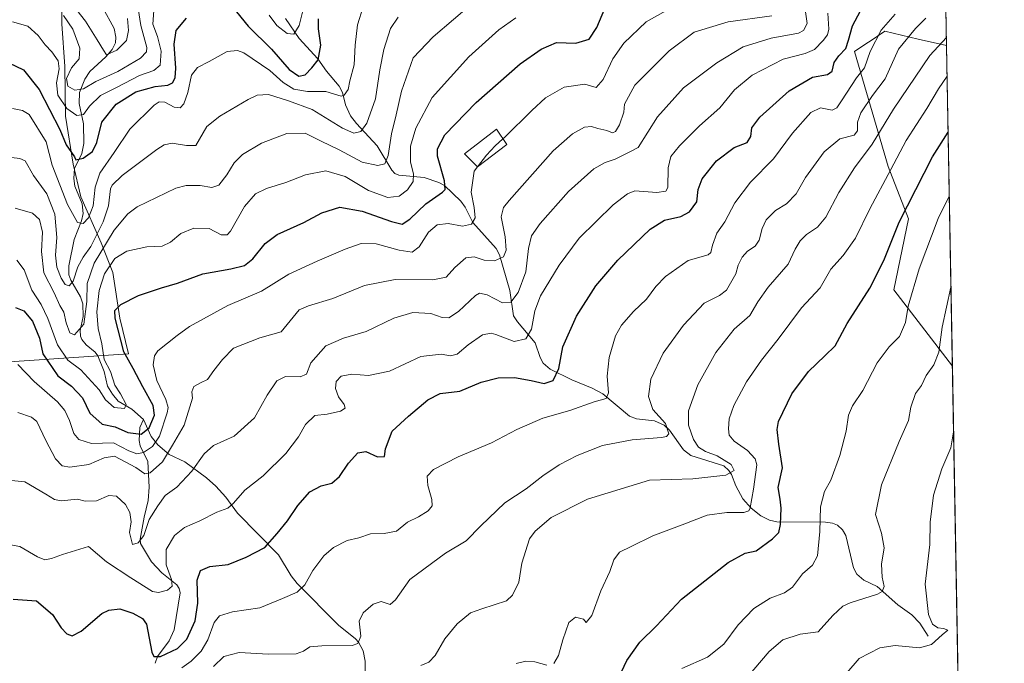
# Model space of a CAD drawing. Units: metres. Extents: x 620401 to 623836, y 4768821 to 4771195.
# Drawn here: x 623471 to 623835, y 4769831 to 4770069 of the extents above; entities that cross this region are included whole.
import ezdxf

# ---------------------------------------------------------------- set-up
doc = ezdxf.new("R2010")
doc.units = ezdxf.units.M
doc.header["$MEASUREMENT"] = 0
for name, color, linetype, lineweight in [('Arbolado forestal CxS', 92, 'Continuous', 0), ('Comarca CxS', 21, 'Continuous', 0), ('Comunidad Autónoma CxS', 142, 'Continuous', 0), ('Corriente natural lineal', 142, 'Continuous', 13), ('Curva de nivel maestra', 30, 'Continuous', 30), ('Curva de nivel normal', 30, 'Continuous', 0), ('Edificación Cxs', 1, 'Continuous', 13), ('Espacio natural protegido', 121, 'Continuous', 13), ('Espacio natural protegido CxS', 121, 'Continuous', 0), ('Municipio CxS', 4, 'Continuous', 0), ('Pastizal CxS', 92, 'Continuous', 0), ('Provincia CxS', 1, 'Continuous', 0)]:
    doc.layers.add(name, color=color, linetype=linetype, lineweight=lineweight)

# ---------------------------------------------------------------- blocks, each defined once
blk = doc.blocks.new('*U6')
at = {"layer": 'Pastizal CxS', "color": 92, "linetype": 'Continuous', "lineweight": 0}
blk.add_polyline3d([(623813.7742999997, 4770059.180500001, 839.8300000000017), (623815.9217999997, 4769940.7731, 861.5822000000045), (623794.3136999998, 4769968.891100001, 852.1108999999997), (623799.7106, 4769995.174900001, 850.314400000003), (623792.2175000003, 4770014.456700001, 843.574299999993), (623779.8202999998, 4770057.0009, 826.2036999999983), (623784.3825000003, 4770060.059900001, 828.0627999999998), (623785.5482000001, 4770060.8413, 828.4285999999993), (623790.9682999998, 4770064.475500001, 829.4789000000019), (623803.3038999997, 4770061.611300001, 835.7314000000042)], close=True, dxfattribs=at)
blk = doc.blocks.new('*U14')
at = {"layer": 'Arbolado forestal CxS', "color": 92, "linetype": 'Continuous', "lineweight": 0}
blk.add_polyline3d([(623809.9802000001, 4770268.378500001, 787.1049999999959), (623811.2214000003, 4770199.9384, 803.0997999999963), (623808.5459000003, 4770196.686899999, 803.0636999999988), (623805.8701, 4770180.6207, 806.9769999999991), (623811.7565000001, 4770158.128500001, 814.4180999999954), (623811.9848999997, 4770157.844000001, 814.5746999999974), (623813.7742999997, 4770059.180500001, 839.8300000000017), (623803.3038999997, 4770061.611300001, 835.7314000000042), (623790.9682999998, 4770064.475500001, 829.4789000000019), (623785.5482000001, 4770060.8413, 828.4285999999993), (623784.3825000003, 4770060.059900001, 828.0627999999998), (623779.8202999998, 4770057.0009, 826.2036999999983), (623792.2175000003, 4770014.456700001, 843.574299999993), (623799.7106, 4769995.174900001, 850.314400000003), (623794.3136999998, 4769968.891100001, 852.1108999999997), (623815.9217999997, 4769940.7731, 861.5822000000045), (623828.1840000004, 4769264.663000001, 997.251900000003)], dxfattribs=at)
blk = doc.blocks.new('*U17')
at = {"layer": 'Espacio natural protegido CxS', "color": 121, "linetype": 'Continuous', "lineweight": 0, "flags": 128}
for points in [[(623793.1700009494, 4771195.249982259), (623835.1300009483, 4768881.679982281), (622458.4562509498, 4768857.099203357)], [(622514.4387000005, 4769878.370899999), (623511.4265999988, 4769945.312300002), (623508.2017000006, 4769958.424400001), (623505.6129000008, 4769975.370499999), (623501.316, 4769986.2857), (623493.7701000001, 4770003.321900001), (623490.9632, 4770015.304000001), (623488.2183999988, 4770033.134099999), (623487.8716000007, 4770051.425200001), (623486.8427, 4770067.2783), (623486.8879000006, 4770092.9535), (623488.4901000005, 4770109.910499999), (623489.1702999999, 4770135.606699999), (623489.1715000005, 4770154.925799998), (623490.3946999992, 4770175.682900001), (623494.8059, 4770192.223900001), (623500.1730000013, 4770210.575899999), (623500.3822000002, 4770223.546999999), (623500.0853000003, 4770240.313999999), (623498.9255, 4770256.2901), (623499.5416000006, 4770272.324200002)]]:
    blk.add_lwpolyline(points, dxfattribs=at)

msp = doc.modelspace()

# ---------------------------------------------------------------- linework, layer by layer
at = {"layer": 'Arbolado forestal CxS', "color": 92, "linetype": 'Continuous', "lineweight": 0, "extrusion": (-0.004496250845138355, 0.2478995780298366, 0.9687753005423738), "elevation": 1180504.441349258, "flags": 128}
msp.add_lwpolyline([(-710213.3806833822, -4609289.981161931), (-710213.3806833823, -4609188.120774864)], dxfattribs=at)
at = {"layer": 'Arbolado forestal CxS', "color": 92, "linetype": 'Continuous', "lineweight": 0, "extrusion": (-0.00356704132076339, 0.1966770233944861, 0.9804618425440639), "elevation": 936757.3242253169, "flags": 128}
msp.add_lwpolyline([(-710209.3618692602, -4664715.468621363), (-710209.3618692602, -4664025.771930089)], dxfattribs=at)
at = {"layer": 'Arbolado forestal CxS', "color": 92, "linetype": 'Continuous', "lineweight": 0}
msp.add_polyline3d([(623813.7742999997, 4770059.180500001, 839.8300000000017), (623803.3038999997, 4770061.611300001, 835.7314000000042), (623790.9682999998, 4770064.475500001, 829.4789000000019), (623785.5482000001, 4770060.8413, 828.4285999999993), (623784.3825000003, 4770060.059900001, 828.0627999999998), (623779.8202999998, 4770057.0009, 826.2036999999983), (623792.2175000003, 4770014.456700001, 843.574299999993), (623799.7106, 4769995.174900001, 850.314400000003), (623794.3136999998, 4769968.891100001, 852.1108999999997), (623815.9217999997, 4769940.7731, 861.5822000000045)], dxfattribs=at)
at = {"layer": 'Comarca CxS', "color": 21, "linetype": 'Continuous', "lineweight": 0, "flags": 128}
msp.add_lwpolyline([(621750.0599063504, 4768844.450628133), (621723.0000000009, 4768860), (621711.0148829138, 4768843.753494982), (620985.9869253049, 4768830.807979828), (620970, 4768848.999999999), (620937, 4768879), (620806, 4768948), (620694, 4769004), (620630, 4769048.000000002), (620608.0000000009, 4769052.000000002), (620465.0000000009, 4769026.000000004), (620438.9681801796, 4769008.849608906), (620435.7518609856, 4769191.183610614), (620401.4700009236, 4771134.639982259), (622802.3749342794, 4771177.544380644), (623793.1700009499, 4771195.24998226), (623835.1300009489, 4768881.679982282), (622458.4562509507, 4768857.099203357), (621983.114172739, 4768848.611877631)], close=True, dxfattribs=at)
at = {"layer": 'Comunidad Autónoma CxS', "color": 142, "linetype": 'Continuous', "lineweight": 0, "flags": 128}
msp.add_lwpolyline([(620985.9869303635, 4768830.807975793), (620442.2800009234, 4768821.099982282), (620438.9681660198, 4769008.849615261), (620435.7518609848, 4769191.183610613), (620401.4700009234, 4771134.639982257), (622802.3749342784, 4771177.544380643), (623793.1700009494, 4771195.249982259), (623835.1300009483, 4768881.679982281), (622458.4562509498, 4768857.099203357), (621983.1141727382, 4768848.61187763), (621750.0599108834, 4768844.450648225), (621711.0148707052, 4768843.753491399)], close=True, dxfattribs=at)
at = {"layer": 'Corriente natural lineal', "color": 142, "linetype": 'Continuous', "lineweight": 13}
for points in [[(623517, 4769921, 797.2658999999985), (623512.7022000002, 4769924.829700001, 796.1217000000034), (623507.6730000004, 4769927.803400001, 794.4085000000051), (623505.5193999996, 4769930.330900001, 794.498900000006), (623503.7161999998, 4769933.2795, 794.2222000000039), (623502.3940000003, 4769938.749100001, 793.0665000000009), (623500.1681000004, 4769944.543400001, 792.5035000000062), (623499.1522000004, 4769945.852, 792.0181000000011), (623495.8175999997, 4769948.599300001, 790.6340999999958), (623494.2411000002, 4769950.575300001, 790.0121999999974), (623493.7197000004, 4769951.861199999, 789.5332000000053), (623493.5625999998, 4769953.8828, 788.9238000000041), (623494.6823000005, 4769959.077500001, 788.6261999999988), (623494.5472999997, 4769963.811100001, 788.0007000000041), (623493.6588000003, 4769966.322699999, 786.9882999999973), (623490.1183000002, 4769972.5296, 785.3288000000031), (623489.4448999995, 4769974.484800001, 784.726800000004), (623489.3728999998, 4769977.845899999, 783.7127000000038), (623491.3579000002, 4769987.5142, 781.7388999999966), (623494.0810000002, 4769994.4608, 779.8515000000043), (623494.6765000002, 4769997.078600001, 779.2590000000056), (623494.3355, 4770000.727800001, 778.3031000000047), (623491.6458999999, 4770007.280099999, 776.7209000000004), (623491.1853, 4770010.042199999, 776.2884999999952), (623491.4867000004, 4770013.7752, 775.3429000000033), (623494.2010000005, 4770019.3223, 773.8076000000001), (623494.9199999999, 4770023.043199999, 772.7635000000009), (623494.8131999997, 4770030.2534, 771.1389999999956), (623493.1584999999, 4770037.768800001, 767.2590999999958), (623493.3364000004, 4770041.8704, 764.8021000000008), (623495.3219, 4770046.814099999, 763.2546000000002), (623497.1727, 4770049.648600001, 762.5369000000064), (623503.0628000004, 4770055.030200001, 759.5090999999958), (623505.4632000001, 4770057.785599999, 758.6895999999979), (623506.5829999996, 4770060.169500001, 757.8145999999979), (623506.8054000001, 4770062.2873, 757.0521000000008), (623506.1557, 4770065.51, 756.5100999999996), (623501.8602999998, 4770073.329100001, 754.5111999999937)], [(623807, 4769841, 864.0086000000011), (623803.8761, 4769845.7106, 863.7157000000008), (623800.9382999997, 4769848.8674, 863.1307999999991), (623795.7702000003, 4769852.580200001, 861.5801000000066), (623788.1381999999, 4769859.3145, 858.3484000000027), (623783.2525000004, 4769861.692100001, 856.8983000000007), (623780.6567000002, 4769863.8936, 856.2660999999936), (623779.4220000004, 4769866.176000001, 855.6842999999935), (623776.5160999997, 4769878.199899999, 855.3448000000062), (623775.3821, 4769880.2028, 855.6074999999984), (623773.4903999995, 4769881.901900001, 855.7292000000016), (623771.5888, 4769882.6829, 855.4869000000036), (623769.0668000003, 4769883.023399999, 854.7782000000008), (623751.0624000002, 4769883.171499999, 846.6031999999979), (623748.3964999998, 4769883.8606, 845.8993999999948), (623745.1491, 4769885.4353, 844.7804000000034), (623741.6211000001, 4769888.287799999, 843.4548000000068), (623738.5314999997, 4769891.715700001, 842.4214000000065), (623735.9323000005, 4769896.470799999, 840.5127999999969), (623734.2907999996, 4769900.724099999, 839.3246000000073), (623733.3356999997, 4769902.136399999, 838.8562999999995), (623731.4263000004, 4769903.829600001, 839.048299999995), (623719.3110999997, 4769907.713400001, 837.3130999999995), (623716.5942000002, 4769909.861400001, 836.169399999999), (623711.3981999997, 4769917.007099999, 834.8176999999997), (623709.4164000005, 4769918.9442, 834.9510000000009), (623705.8228000002, 4769920.574100001, 834.4903000000049), (623699.1492999997, 4769921.316000001, 832.7066000000051), (623696.5624000002, 4769922.1909, 832.0157999999938), (623686.7764999997, 4769930.4617, 829.364400000006), (623682.8349000001, 4769932.610400001, 828.2360999999946), (623675.2542000003, 4769935.670399999, 825.8726000000024), (623667.2635000005, 4769939.658399999, 822.8401000000014), (623664.6825000001, 4769941.8709, 822.0586000000039), (623663.5393000003, 4769943.865, 821.4746000000015), (623661.7416000003, 4769949.389699999, 820.3365000000049), (623655.1743999999, 4769957.067600001, 816.9618999999948), (623653.7844000002, 4769959.3224, 816.0053999999947), (623652.3477999996, 4769968.729599999, 812.8157000000066), (623648.5853000004, 4769981.828400001, 809.0341000000044), (623647.3756999997, 4769984.213300001, 808.1861000000063), (623638.6857000003, 4769993.822899999, 804.4447999999975), (623635.8776000004, 4769999.5145, 802.8472000000039), (623634.2555999998, 4770001.687000001, 801.8196000000025), (623628.2648, 4770007.4484, 799.1769999999962), (623626.1843999998, 4770008.616599999, 798.4364999999963), (623620.7334000003, 4770010.406099999, 796.3221999999951), (623611.3092999998, 4770011.349099999, 792.1809999999969), (623609.8343000002, 4770011.969000001, 791.4542999999976), (623608.7392999995, 4770013.093400001, 790.803899999999), (623603.4088000003, 4770022.1842, 786.9722999999941), (623595.7270999998, 4770030.3541, 783.374800000005), (623593.5356999999, 4770033.220100001, 782.031799999997), (623591.642, 4770037.2654, 780.4446999999927), (623590.5229000002, 4770041.802300001, 779.0155999999988), (623589.3375000004, 4770044.197000001, 778.3701000000001), (623584.6125999996, 4770049.7829, 776.3337999999932), (623581.4362000005, 4770054.2401, 774.4692000000068), (623574.5014000004, 4770061.7522, 770.531099999993), (623569.4901000002, 4770069.1633, 768.231899999999)], [(623521.3238000004, 4769830.909200001, 825.3883999999962), (623522.1138000004, 4769833.440400001, 824.8625000000029), (623526.4165000003, 4769839.225099999, 823.0611000000063), (623528.3750999998, 4769843.278700001, 822.2937999999995), (623530.5283000004, 4769856.958900001, 819.7765999999974), (623530.1453, 4769858.5803, 820.0954999999958), (623529.2696000002, 4769859.885600001, 820.1622000000062), (623523.7419999996, 4769864.3979, 818.1996999999974), (623519.9209000003, 4769868.4419, 816.5722999999998), (623515.9304000001, 4769875.181, 814.9125000000058), (623515.8076999999, 4769876.845600001, 814.7658999999985), (623517.1873000005, 4769884.868799999, 812.8135000000038), (623518.7630000003, 4769891.098400001, 811.6600999999937), (623519.0623000005, 4769896.007200001, 810.5445999999939), (623518.6355, 4769905.505100001, 804.8212000000058), (623515.8119999999, 4769911.338099999, 802.2511999999988), (623515.3282000005, 4769913.227600001, 801.9009999999981), (623515.6140999999, 4769918.0044, 799.047000000006), (623517, 4769921, 797.2658999999985)], [(623599.0330999997, 4769820.0164, 838.2563999999985), (623598.9550000001, 4769831.664100001, 836.0739999999934), (623598.1283, 4769835.580700001, 835.329700000002), (623596.4899000004, 4769838.6665, 834.7917000000016), (623595.3885000005, 4769839.934, 834.6466999999975), (623589.0654999996, 4769845.044600001, 833.3849999999949), (623573.7405000003, 4769860.363, 828.6962000000058), (623571.5421000002, 4769863.224199999, 827.7266999999993), (623566.8601000002, 4769870.942100001, 825.8473999999987), (623551.7615, 4769886.378000001, 820.4615999999951), (623547.4473000001, 4769892.261800001, 818.9462999999961), (623543.6804999998, 4769896.350099999, 817.4269999999962), (623540.2696000002, 4769899.4783, 816.0295000000042), (623532.2027000004, 4769905.366699999, 812.4815999999992), (623526.4945, 4769908.115700001, 809.4777000000031), (623522.3287000004, 4769911.622400001, 804.0981999999932), (623519.8685, 4769914.7498, 800.8788999999962), (623517, 4769921, 797.2658999999985)]]:
    msp.add_polyline3d(points, dxfattribs=at)
at = {"layer": 'Curva de nivel maestra', "color": 30, "linetype": 'Continuous', "lineweight": 30, "flags": 128}
for points, elevation in [([(623468.8200000003, 4769854.610099999), (623477.4299999997, 4769854.0601), (623483.2999999998, 4769848.950099999), (623486.6200000001, 4769843.9901), (623488.6600000003, 4769841.8201), (623490.6299999999, 4769841.100099999), (623493.9299999997, 4769842.780099999), (623501.6299999999, 4769849.3101), (623504.1200000001, 4769850.590100001), (623508.2100000001, 4769851.100099999), (623513.0700000003, 4769849.440099999), (623516.6100000005, 4769847.5001), (623518.04, 4769845.340100001), (623520.1200000001, 4769835.090100001), (623520.7800000003, 4769833.4301), (623523.2400000002, 4769833.440099999), (623529.5499999998, 4769836.360099999), (623532.9500000002, 4769839.850099999), (623536.1100000005, 4769846.640100001), (623537.1100000005, 4769853.0801), (623536.7999999998, 4769861.590100001), (623538, 4769865.1801), (623541.4600000001, 4769866.700099999), (623548.2699999996, 4769867.4001), (623554.9299999997, 4769870.120100001), (623561.8899999997, 4769873.710100001), (623566.3799999999, 4769878.9001), (623570.2000000002, 4769883.5701), (623574.0700000003, 4769889.200099999), (623578.4800000006, 4769894.3101), (623582.6600000003, 4769896.5001), (623586.5999999996, 4769897.4801), (623589.3899999997, 4769899.9101), (623592.8099999996, 4769904.9101), (623596.1500000004, 4769908.6801), (623599.1200000001, 4769909.2401), (623603.4900000002, 4769907.210100001), (623606.0599999996, 4769907.3201), (623606.4800000006, 4769910.200099999), (623608.8799999999, 4769916.6601), (623614.9100000003, 4769922.2301), (623622.1299999999, 4769928.2501), (623626.6600000003, 4769930.620100001), (623633.9400000004, 4769931.5101), (623641.8200000003, 4769934.770099999), (623648.0700000003, 4769936.4101), (623654.1200000001, 4769936.4801), (623660.2800000003, 4769935.440099999), (623665.0499999998, 4769934.340100001), (623668.4000000004, 4769935.420100001), (623670.4900000002, 4769939.840100001), (623672.0199999996, 4769947.9001), (623677.04, 4769959.2301), (623684.2199999997, 4769970.460100001), (623692.2400000002, 4769979.9001), (623704.2599999999, 4769991.3201), (623709.5899999999, 4769994.710100001), (623715.5899999999, 4769996.0001), (623718.8399999999, 4769997.700099999), (623721.4699999997, 4770001.4301), (623721.9699999997, 4770005.9801), (623723.4600000001, 4770009.9001), (623728.75, 4770016.540100001), (623735.25, 4770021.4901), (623740.0599999996, 4770023.390100001), (623741.4800000006, 4770025.5601), (623741.8499999996, 4770028.8301), (623744.7800000003, 4770032.7501), (623755.5800000001, 4770042.450099999), (623764.25, 4770047.5001), (623769.7400000002, 4770048.4801), (623771.4800000006, 4770049.7501), (623772.29, 4770052.9001), (623773.9800000006, 4770055.390100001), (623776.5499999998, 4770058.120100001), (623777.5499999998, 4770061.220100001), (623778.9900000002, 4770066.440099999), (623781.9500000002, 4770072.0701)], 825), ([(623469.7400000002, 4769962.4101), (623472.7000000002, 4769961.1801), (623475.9600000001, 4769957.370100001), (623478.5300000003, 4769951.020099999), (623479.7400000002, 4769945.2401), (623485.3399999999, 4769937.1601), (623490.3300000001, 4769933.360099999), (623494.4000000004, 4769929.050100001), (623497.0999999996, 4769923.4001), (623501.6600000003, 4769919.2501), (623506.54, 4769918.340100001), (623511.2400000002, 4769916.1501), (623516.1100000005, 4769915.5701), (623519.1299999999, 4769917.890100001), (623521.0999999996, 4769922.5701), (623520.6200000001, 4769926.2401), (623516.7000000002, 4769933.050100001), (623513.2300000006, 4769939.9101), (623509.6799999997, 4769945.9801), (623506.4600000001, 4769958.4901), (623506.4100000003, 4769961.2301), (623508.6100000005, 4769963.5101), (623515.1299999999, 4769966.8201), (623523.6100000005, 4769969.6501), (623529.6100000005, 4769971.4001), (623538.9400000004, 4769974.850099999), (623549.2699999996, 4769976.670100001), (623554.3099999996, 4769977.9301), (623557.4299999997, 4769980.3301), (623561.9699999997, 4769986.0701), (623566.4199999999, 4769989.360099999), (623576.2300000006, 4769993.8301), (623582.9199999999, 4769997.4101), (623589.5700000003, 4769999.5001), (623597.7599999999, 4769998.050100001), (623608.5999999996, 4769994.120100001), (623612.5999999996, 4769993.210100001), (623615.3700000001, 4769995.0101), (623621.3799999999, 4770000.6801), (623627.5099999999, 4770004.970100001), (623628.4299999997, 4770006.030099999), (623628.25, 4770009.200099999), (623625.6799999997, 4770018.3101), (623625.6900000004, 4770020.9901), (623628.3799999999, 4770026.220100001), (623639.9600000001, 4770038.120100001), (623656.2599999999, 4770052.4901), (623664.0099999999, 4770057.850099999), (623669.6799999997, 4770060.3101), (623676.7300000006, 4770060.120100001), (623681.7599999999, 4770061.5001), (623684.5599999996, 4770065.850099999), (623687.4400000004, 4770072.880100001)], 800.0000000000001), ([(623551.2999999998, 4770071.600099999), (623555.7000000002, 4770066.370100001), (623564.3399999999, 4770057.860099999), (623570.7699999996, 4770050.360099999), (623574.3700000001, 4770047.9101), (623576.6900000004, 4770048.380100001), (623579.1600000003, 4770051.0001), (623581.4900000002, 4770053.9001), (623582.5, 4770059.360099999), (623581.7100000001, 4770065.4301), (623581.6799999997, 4770069.020099999)], 775), ([(623467.2300000006, 4770052.780099999), (623472.6799999997, 4770050.280099999), (623478.4000000004, 4770042.9101), (623486.0700000003, 4770028.2301), (623488.4100000003, 4770022.520099999), (623491.4600000001, 4770018.0801), (623492.04, 4770016.960100001), (623494.6299999999, 4770017.5601), (623498.1600000003, 4770020.020099999), (623499.7000000002, 4770023.4301), (623501.5800000001, 4770030.8301), (623506.8799999999, 4770037.4901), (623514.0999999996, 4770042.140100001), (623521.2699999996, 4770044.110099999), (623525.9900000002, 4770044.620100001), (623527.75, 4770045.450099999), (623528.7400000002, 4770047.2301), (623528.8799999999, 4770050.9001), (623528.2699999996, 4770059.7601), (623529.0199999996, 4770064.700099999), (623532.8700000001, 4770069.280099999)], 775), ([(623693.6699999999, 4769827.720100001), (623695.5999999996, 4769831.920100001), (623700.4800000006, 4769838.720100001), (623706.6100000005, 4769844.800100001), (623715.8399999999, 4769854.6601), (623733.0800000001, 4769868.120100001), (623739.3099999996, 4769871.5801), (623743.3799999999, 4769872.440099999), (623749.4800000006, 4769876.850099999), (623751.79, 4769879.290100001), (623752.4000000004, 4769882.170100001), (623752.6200000001, 4769888.280099999), (623752.2999999998, 4769891.630100001), (623751.5700000003, 4769895.890100001), (623753.2000000002, 4769903.190099999), (623751.7800000003, 4769911.840100001), (623751.2300000006, 4769917.3201), (623751.7300000006, 4769920.280099999), (623756.5800000001, 4769930.450099999), (623762.7100000001, 4769938.7601), (623768.7699999996, 4769944.550100001), (623772.5800000001, 4769948.2401), (623777.04, 4769956.4801), (623785.4400000004, 4769969.5601), (623790.5999999996, 4769979.7601), (623796.3099999996, 4769993.880100001), (623808.5499999998, 4770018.110099999), (623814.3537, 4770027.234099999)], 850)]:
    msp.add_lwpolyline(points, dxfattribs=dict(at, elevation=elevation))
at = {"layer": 'Curva de nivel normal', "color": 30, "linetype": 'Continuous', "lineweight": 0, "flags": 128}
for points, elevation in [([(623487.4199999999, 4770070.26), (623490.8499999996, 4770065.289999999), (623493.4500000002, 4770058.26), (623493.1699999999, 4770054.289999999), (623490.3700000001, 4770051), (623488.5599999996, 4770047.08), (623489.0499999998, 4770044.24), (623491.6500000004, 4770042.66), (623494.79, 4770043.17), (623499.4000000004, 4770045.869999999), (623507.5300000003, 4770049.66), (623515.8399999999, 4770054.560000001), (623518.1200000001, 4770056.880000001), (623518.2000000002, 4770058.42), (623515.9800000006, 4770066.58), (623513.3700000001, 4770083.220000001)], 765.0000000000001), ([(623468.6100000005, 4770068), (623474.2199999997, 4770066.380000001), (623478.0599999996, 4770062.939999999), (623480.6100000005, 4770059.5), (623483.1399999997, 4770056.890000001), (623485.4600000001, 4770053.560000001), (623485.7800000003, 4770050.539999999), (623484.7800000003, 4770045.480000001), (623485.2999999998, 4770040.92), (623488.6200000001, 4770035.99), (623492.3200000003, 4770033.380000001), (623494.79, 4770033.730000001), (623497.0300000003, 4770036.800000001), (623501.1200000001, 4770040.779999999), (623507.2599999999, 4770043.800000001), (623515.4800000006, 4770048.09), (623520.79, 4770049.930000001), (623523.1600000003, 4770052), (623523.5300000003, 4770057.15), (623522.1200000001, 4770062.52), (623520.4600000001, 4770067.07), (623521.3300000001, 4770079.220000001)], 770), ([(623485.9699999997, 4770080.49), (623495.5999999996, 4770068.15), (623499.8200000003, 4770061.369999999), (623502.2599999999, 4770057.529999999), (623503.3499999996, 4770055.800000001), (623507.1900000004, 4770057.529999999), (623510.7599999999, 4770061.050000001), (623511.4400000004, 4770064.699999999), (623511.0700000003, 4770069.220000001)], 760), ([(623468.5800000001, 4770035.91), (623472.2599999999, 4770035.230000001), (623474.7199999997, 4770033.779999999), (623481.0599999996, 4770023.680000001), (623483.2000000002, 4770015.01), (623488.9199999999, 4770000.52), (623492.6399999997, 4769993.76), (623494.6399999997, 4769993.5), (623496.7199999997, 4769995.550000001), (623498.3799999999, 4769999.970000001), (623499.0999999996, 4770006.84), (623500.8499999996, 4770012.050000001), (623506.1500000004, 4770019.65), (623511.9299999997, 4770028.26), (623520.8799999999, 4770037.210000001), (623522.7400000002, 4770038.449999999), (623524.9299999997, 4770038.33), (623528.2800000003, 4770036.4), (623530.4900000002, 4770036.15), (623531.9400000004, 4770037.680000001), (623533.4299999997, 4770041.9), (623534.7300000006, 4770048.230000001), (623536.9299999997, 4770051.140000001), (623541.2699999996, 4770053.310000001), (623547.9299999997, 4770056.949999999), (623551.6699999999, 4770057.4), (623554.0300000003, 4770056.449999999), (623563.6500000004, 4770050.02), (623568.6500000004, 4770045.529999999), (623572.5099999999, 4770043.140000001), (623577.6100000005, 4770042.210000001), (623584.3600000005, 4770042.199999999), (623590, 4770040.480000001), (623591.2100000001, 4770040.890000001), (623592.5899999999, 4770042.930000001), (623593.2999999998, 4770046.189999999), (623594.8399999999, 4770052.07), (623595.2199999997, 4770059.34), (623596.0899999999, 4770066.890000001), (623598.2000000002, 4770073.550000001)], 780), ([(623469.5300000003, 4769999.15), (623475.9400000004, 4769997.24), (623478.5199999996, 4769994.859999999), (623479.6900000004, 4769990.26), (623479.2400000002, 4769983.15), (623480.1699999999, 4769975.230000001), (623483.9699999997, 4769967.82), (623486.0800000001, 4769963.189999999), (623487.5099999999, 4769960.720000001), (623488.3600000005, 4769956.789999999), (623489.7599999999, 4769953.050000001), (623491.5099999999, 4769952.300000001), (623494.9299999997, 4769956.279999999), (623496.04, 4769964.560000001), (623496.1100000005, 4769971.230000001), (623498.8099999996, 4769978.74), (623506.1200000001, 4769990.970000001), (623511.1799999997, 4769997.01), (623514.6100000005, 4769999.59), (623528.9400000004, 4770006.49), (623532.75, 4770007.439999999), (623537.9400000004, 4770007.529999999), (623542.2699999996, 4770006.779999999), (623544.8099999996, 4770007.630000001), (623547.7800000003, 4770011.380000001), (623550.4800000006, 4770015.82), (623553.5199999996, 4770018.880000001), (623560.6399999997, 4770023.130000001), (623570.0099999999, 4770026.720000001), (623576.7199999997, 4770026.77), (623582.6299999999, 4770023.92), (623589.3200000003, 4770020.699999999), (623597.8600000005, 4770016.16), (623603.54, 4770014.859999999), (623606.2000000002, 4770015.470000001), (623607.4000000004, 4770018.550000001), (623608.6600000003, 4770026.52), (623610.4100000003, 4770033.550000001), (623612.3799999999, 4770042.4), (623616.5999999996, 4770054.600000001), (623624, 4770062.439999999), (623639.0800000001, 4770075.220000001)], 790), ([(623563.4900000002, 4770070.439999999), (623566.2599999999, 4770066.550000001), (623570.1100000005, 4770063.699999999), (623572.5899999999, 4770063.439999999), (623574.4900000002, 4770066.58), (623576.7999999998, 4770076.130000001)], 770), ([(623649.8432, 4770024.738800001), (623650.5300000003, 4770025.34), (623660.5099999999, 4770035.230000001), (623665.6200000001, 4770039.9), (623672.4600000001, 4770043.800000001), (623680.1600000003, 4770044.92), (623684.3200000003, 4770043.720000001), (623686.9199999999, 4770046.640000001), (623690.4000000004, 4770054.26), (623694.5700000003, 4770060.130000001), (623702.75, 4770067.960000001), (623713.0700000003, 4770073.74)], 805), ([(623462.1900000004, 4769875.67), (623471.2599999999, 4769874.060000001), (623477.8200000003, 4769870.310000001), (623480.4800000006, 4769869.15), (623482.9800000006, 4769869.609999999), (623487.0899999999, 4769871.060000001), (623496.6100000005, 4769874.050000001), (623503.2800000003, 4769868.470000001), (623512.2800000003, 4769862.460000001), (623520.2800000003, 4769857.390000001), (623522.4800000006, 4769857.07), (623525.7999999998, 4769857.939999999), (623527.5599999996, 4769859.390000001), (623527.3499999996, 4769861.939999999), (623525.3099999996, 4769867.359999999), (623525.3200000003, 4769873.02), (623528.4600000001, 4769878.109999999), (623532.1799999997, 4769881.130000001), (623537.8200000003, 4769883.57), (623544.1100000005, 4769886.76), (623548.1299999999, 4769888.300000001), (623550.29, 4769890.09), (623554.4000000004, 4769894.91), (623561.1799999997, 4769900.24), (623569.6299999999, 4769908.480000001), (623574.29, 4769914.550000001), (623576.9199999999, 4769919.15), (623580.2800000003, 4769922.470000001), (623584.8499999996, 4769922.970000001), (623589.7800000003, 4769924.060000001), (623591.4800000006, 4769925.220000001), (623591.1200000001, 4769926.58), (623589.0599999996, 4769929.359999999), (623588, 4769932.42), (623588.1699999999, 4769935.109999999), (623590.0099999999, 4769937.07), (623594.0199999996, 4769937.82), (623600.1900000004, 4769937.230000001), (623607.8799999999, 4769938.850000001), (623619.4500000002, 4769944.25), (623627, 4769945.16), (623630.4500000002, 4769944.550000001), (623632.9299999997, 4769945.210000001), (623636.9299999997, 4769948.600000001), (623642.2599999999, 4769952.279999999), (623645.4400000004, 4769952.890000001), (623647.2599999999, 4769952.430000001), (623653.9199999999, 4769949.800000001), (623658.2599999999, 4769950.859999999), (623660.4400000004, 4769954.33), (623661.6100000005, 4769961.17), (623663.7599999999, 4769966.67), (623670.5999999996, 4769978.029999999), (623677.9800000006, 4769987.960000001), (623690.54, 4770000.34), (623695.8200000003, 4770004.41), (623698.5800000001, 4770005.470000001), (623706.7699999996, 4770004.9), (623710.04, 4770005.390000001), (623710.8099999996, 4770006.74), (623710.8799999999, 4770014.07), (623711.8300000001, 4770018.25), (623715.04, 4770022.180000001), (623722.4900000002, 4770029.470000001), (623730.04, 4770036.220000001), (623735.4100000003, 4770042.779999999), (623741.9900000002, 4770048.199999999), (623753.3600000005, 4770054.15), (623761.5800000001, 4770056.289999999), (623765.0099999999, 4770057.74), (623768.1399999997, 4770061.050000001), (623769.7800000003, 4770063.140000001), (623770.25, 4770065.289999999), (623769.9500000002, 4770071.220000001)], 820), ([(623466.9600000001, 4769898.59), (623473.1399999997, 4769897.92), (623480.9000000004, 4769893.42), (623484.0800000001, 4769891.430000001), (623486.5199999996, 4769890.99), (623492.6100000005, 4769891.52), (623495.4500000002, 4769890.779999999), (623499.6200000001, 4769890.939999999), (623504.1399999997, 4769892.91), (623506.9699999997, 4769892.680000001), (623510.2800000003, 4769889.59), (623511.9600000001, 4769886.59), (623512.4000000004, 4769883.199999999), (623511.8700000001, 4769879.210000001), (623512.9800000006, 4769874.76), (623515.0199999996, 4769875.460000001), (623517.0499999998, 4769878.100000001), (623519.0499999998, 4769884.029999999), (623522.3399999999, 4769889.119999999), (623525.0300000003, 4769892.980000001), (623529.3300000001, 4769896.01), (623534.8899999997, 4769901.91), (623539.3499999996, 4769908.32), (623542.8799999999, 4769911.4), (623550.4900000002, 4769914.880000001), (623558.0700000003, 4769921.65), (623562.6399999997, 4769930.029999999), (623566.2699999996, 4769935.350000001), (623569.4800000006, 4769936.939999999), (623574.9299999997, 4769936.779999999), (623577.2100000001, 4769937.789999999), (623578.8399999999, 4769941.91), (623584.4199999999, 4769948.230000001), (623590.9199999999, 4769951.119999999), (623599.2599999999, 4769953.529999999), (623609.4900000002, 4769958.41), (623616.5199999996, 4769960.49), (623623.1799999997, 4769960.140000001), (623627.4000000004, 4769958.699999999), (623629.8700000001, 4769958.59), (623633.4500000002, 4769960.960000001), (623639.6900000004, 4769966.789999999), (623641.2100000001, 4769967.66), (623643.9800000006, 4769967.140000001), (623649.6900000004, 4769964.17), (623652.7300000006, 4769964.33), (623655.5099999999, 4769968), (623658.2800000003, 4769975.560000001), (623659.2300000006, 4769984.230000001), (623660.3399999999, 4769988.9), (623663.6500000004, 4769993.41), (623674.1200000001, 4770005.230000001), (623683.4199999999, 4770013.67), (623687.5599999996, 4770016.039999999), (623691.3399999999, 4770017.26), (623697.2800000003, 4770020.109999999), (623699.8300000001, 4770021.529999999), (623706.9600000001, 4770032.850000001), (623716.5899999999, 4770043.59), (623728.8499999996, 4770052.82), (623738.5899999999, 4770058.699999999), (623748.9400000004, 4770061.960000001), (623759.0599999996, 4770063.74), (623760.9199999999, 4770064.710000001), (623762.25, 4770067.34), (623761.6399999997, 4770071.699999999)], 815), ([(623470.5999999996, 4769923.560000001), (623475.6200000001, 4769921.850000001), (623477.5700000003, 4769920.33), (623480.9299999997, 4769913.279999999), (623484.5199999996, 4769906.49), (623486.9199999999, 4769903.869999999), (623489.7999999998, 4769903.4), (623496.7699999996, 4769904.42), (623502.4000000004, 4769906.890000001), (623506.2800000003, 4769907.4), (623514.1600000003, 4769903.26), (623517.4699999997, 4769900.99), (623519.4900000002, 4769901.289999999), (623524.0599999996, 4769905.34), (623527.7400000002, 4769911.539999999), (623531.9699999997, 4769918.91), (623535.04, 4769928.91), (623534.8399999999, 4769931.24), (623535.5999999996, 4769933.16), (623538.0999999996, 4769934.59), (623540.6900000004, 4769935.800000001), (623542.9500000002, 4769939.119999999), (623546.1799999997, 4769943.210000001), (623550.2400000002, 4769947.350000001), (623559.9299999997, 4769951.189999999), (623567.8899999997, 4769953.350000001), (623574.5599999996, 4769961.539999999), (623577.9199999999, 4769963.02), (623586.9800000006, 4769965.76), (623598.6799999997, 4769970.539999999), (623609.9900000002, 4769972.689999999), (623623.9199999999, 4769972.57), (623628.7999999998, 4769973.57), (623632.0899999999, 4769977.210000001), (623636.1699999999, 4769980.699999999), (623639.1399999997, 4769981.140000001), (623642.9100000003, 4769979.880000001), (623646.6600000003, 4769979.600000001), (623650.0300000003, 4769981.07), (623651.0800000001, 4769983.59), (623650.6299999999, 4769988.5), (623649.1200000001, 4769995.960000001), (623649.9800000006, 4769999.310000001), (623652.0899999999, 4770001.9), (623668.4199999999, 4770020.310000001), (623675.5999999996, 4770026.539999999), (623680.0300000003, 4770029.01), (623682.5300000003, 4770029.27), (623684.9199999999, 4770028.58), (623688.2599999999, 4770027.83), (623690.3799999999, 4770026.92), (623691.4600000001, 4770027.460000001), (623692.9100000003, 4770029.9), (623694.5300000003, 4770034.560000001), (623694.7199999997, 4770037.529999999), (623698.5899999999, 4770044.529999999), (623711.2800000003, 4770057.300000001), (623720.5, 4770064.140000001), (623733.0899999999, 4770067.92), (623749.1799999997, 4770070.16)], 810), ([(623531.2100000001, 4769829.279999999), (623534.6500000004, 4769831.74), (623538.2699999996, 4769835.390000001), (623540.7400000002, 4769839.609999999), (623543.1500000004, 4769846), (623545.0700000003, 4769848.449999999), (623549.9299999997, 4769849.92), (623559.9800000006, 4769851.470000001), (623568.4100000003, 4769854.850000001), (623573.8200000003, 4769857.26), (623576.6600000003, 4769859.970000001), (623579.5499999998, 4769865.26), (623583.6200000001, 4769870.619999999), (623587.1600000003, 4769873.689999999), (623592.2699999996, 4769876.26), (623596.5999999996, 4769877.34), (623600.8499999996, 4769878.810000001), (623605.9299999997, 4769878.880000001), (623610.5199999996, 4769879.789999999), (623614.5999999996, 4769883.050000001), (623618.5999999996, 4769885.08), (623622.1399999997, 4769887.26), (623623.6799999997, 4769889.16), (623623.5800000001, 4769891.5), (623622.0300000003, 4769896.66), (623621.8499999996, 4769900.08), (623624.1200000001, 4769902.480000001), (623633.2599999999, 4769907.180000001), (623645.5899999999, 4769912.34), (623654.9199999999, 4769917.359999999), (623664.5899999999, 4769921.49), (623674.5899999999, 4769924.350000001), (623683.5899999999, 4769927.51), (623688.0099999999, 4769928.82), (623688.8399999999, 4769930.83), (623688.3300000001, 4769937), (623689.0899999999, 4769943.960000001), (623691.4699999997, 4769951.91), (623693.6399999997, 4769955.9), (623698.1100000005, 4769960.9), (623702.8799999999, 4769965.480000001), (623706.3499999996, 4769970.140000001), (623709.9199999999, 4769973.84), (623718.3200000003, 4769979.82), (623725.6799999997, 4769981.9), (623726.6900000004, 4769982.77), (623727.3399999999, 4769985.380000001), (623728.8799999999, 4769989.850000001), (623731.8600000005, 4769994.050000001), (623735.5199999996, 4770001.100000001), (623741.3300000001, 4770008.730000001), (623749.8200000003, 4770017.390000001), (623756.8899999997, 4770026.800000001), (623763.5800000001, 4770034.430000001), (623767.2000000002, 4770036.15), (623771.5, 4770035.279999999), (623773.2000000002, 4770036.24), (623775.0199999996, 4770038.76), (623780.4600000001, 4770047.230000001), (623783.4800000006, 4770050.930000001), (623785.54, 4770057.060000001), (623789.6399999997, 4770064.9), (623794.7599999999, 4770070.76)], 830), ([(623465.1399999997, 4770018.230000001), (623471.29, 4770017.5), (623473.2999999998, 4770016.539999999), (623476.3700000001, 4770011.130000001), (623481.25, 4770004.4), (623484.2400000002, 4769996.890000001), (623484.9100000003, 4769988.26), (623484.4800000006, 4769981.680000001), (623485.0099999999, 4769977.279999999), (623486.5499999998, 4769973.180000001), (623488.0700000003, 4769970.939999999), (623489.5, 4769970.41), (623490.9500000002, 4769972.189999999), (623492.6600000003, 4769977.460000001), (623494.6699999999, 4769981), (623497.5599999996, 4769984.930000001), (623502.1200000001, 4769994.08), (623504.0599999996, 4769999.930000001), (623504.8499999996, 4770006.189999999), (623505.3899999997, 4770007.640000001), (623509.1600000003, 4770011.180000001), (623521.9600000001, 4770020.779999999), (623524.5999999996, 4770022.49), (623527.5700000003, 4770023.15), (623532.8300000001, 4770022.25), (623536.3600000005, 4770022.32), (623540.3899999997, 4770029.230000001), (623545.2300000006, 4770033.16), (623555.6100000005, 4770039.32), (623558.9800000006, 4770040.83), (623563.2300000006, 4770041.16), (623570.5499999998, 4770038.83), (623579.3799999999, 4770035.560000001), (623590.4800000006, 4770028.67), (623594.7300000006, 4770026.779999999), (623597.2699999996, 4770027.460000001), (623599.4699999997, 4770030.560000001), (623602.7000000002, 4770039.560000001), (623604.2999999998, 4770050.230000001), (623605.7699999996, 4770057.800000001), (623608.2999999998, 4770065.439999999), (623611.1100000005, 4770069.720000001)], 785), ([(623654.5899999999, 4770069.41), (623648.3300000001, 4770064.970000001), (623637.1900000004, 4770055.060000001), (623623.7000000002, 4770039.980000001), (623617.6500000004, 4770028.699999999), (623615.7000000002, 4770021.99), (623615.6200000001, 4770016.180000001), (623616.7199999997, 4770011.680000001), (623616.6200000001, 4770008.99), (623614.5099999999, 4770005.930000001), (623611.5, 4770003.529999999), (623607.2699999996, 4770003), (623600.2000000002, 4770005.58), (623591.5199999996, 4770010.810000001), (623584.3300000001, 4770012.949999999), (623576.8099999996, 4770011.480000001), (623569.5999999996, 4770008.65), (623562.4400000004, 4770006.32), (623558.4199999999, 4770004.369999999), (623554.2699999996, 4769999.74), (623549.1799999997, 4769990.66), (623547.9100000003, 4769989.220000001), (623545.7300000006, 4769989.24), (623541.2699999996, 4769991.57), (623535.6100000005, 4769991.710000001), (623530.7400000002, 4769989.75), (623526.9400000004, 4769986.480000001), (623523.9400000004, 4769985.09), (623518.1600000003, 4769984.84), (623510.7999999998, 4769983.25), (623506.3899999997, 4769980.539999999), (623502.5199999996, 4769974.84), (623500.5999999996, 4769968.619999999), (623499.7699999996, 4769960.74), (623500.2000000002, 4769954.609999999), (623501.5800000001, 4769949.02), (623502.5, 4769943.16), (623504.8200000003, 4769938.74), (623506.4400000004, 4769933.640000001), (623508.5099999999, 4769930.470000001), (623510.5999999996, 4769926.52), (623509.9500000002, 4769925.09), (623506.1799999997, 4769925.41), (623502.9800000006, 4769928.300000001), (623500.6100000005, 4769931.970000001), (623493.79, 4769939.34), (623489.04, 4769942.99), (623485.1600000003, 4769948.619999999), (623481.6500000004, 4769958.32), (623479.1799999997, 4769963.480000001), (623475.7000000002, 4769968.83), (623472.8700000001, 4769976.34), (623470.2000000002, 4769979.890000001)], 795), ([(623542.8300000001, 4769829.76), (623546.6299999999, 4769833.470000001), (623552.4000000004, 4769834.930000001), (623563.1799999997, 4769834.24), (623573.3600000005, 4769834.42), (623576.0999999996, 4769835.41), (623578.5199999996, 4769836.980000001), (623582.9299999997, 4769837.390000001), (623594.1399999997, 4769837.460000001), (623596.2599999999, 4769838.189999999), (623597.3600000005, 4769840.970000001), (623596.75, 4769846.449999999), (623598.1699999999, 4769849.57), (623601.8300000001, 4769852.74), (623604.8600000005, 4769853.720000001), (623608.1399999997, 4769852.680000001), (623610.1600000003, 4769854.390000001), (623615.4100000003, 4769861.91), (623628.5700000003, 4769871.67), (623636.2400000002, 4769876.220000001), (623641.6500000004, 4769881.74), (623650.5199999996, 4769890.180000001), (623658.3700000001, 4769895.430000001), (623664.5999999996, 4769900.180000001), (623670.5899999999, 4769904.199999999), (623677.2599999999, 4769907.730000001), (623686.6600000003, 4769911.34), (623697.5499999998, 4769913.460000001), (623708.4699999997, 4769914.380000001), (623710.2300000006, 4769914.67), (623711.1799999997, 4769915.76), (623709.8600000005, 4769919.529999999), (623705.2599999999, 4769924.74), (623703.5800000001, 4769929.529999999), (623704.4600000001, 4769935.939999999), (623709.1100000005, 4769945.5), (623716.5700000003, 4769955.850000001), (623724.1600000003, 4769963.980000001), (623729.9000000004, 4769966.859999999), (623732.4299999997, 4769968.77), (623735.8799999999, 4769974.83), (623736.8099999996, 4769978.100000001), (623738.2400000002, 4769981.039999999), (623740.2699999996, 4769983.230000001), (623743.1100000005, 4769985.100000001), (623744.5800000001, 4769987.220000001), (623745.5999999996, 4769991.65), (623747.0800000001, 4769994.779999999), (623750.5800000001, 4769998.279999999), (623754.5800000001, 4770000.699999999), (623758.25, 4770004.380000001), (623761.7000000002, 4770010.390000001), (623768.5599999996, 4770019.9), (623774.3700000001, 4770024.699999999), (623779.5899999999, 4770026.09), (623780.9299999997, 4770027.699999999), (623780.8600000005, 4770030.9), (623782.0800000001, 4770034.279999999), (623786.4199999999, 4770040.76), (623791.0499999998, 4770046.939999999), (623796.0599999996, 4770057.890000001), (623802.25, 4770065.480000001), (623806.1799999997, 4770069.369999999)], 835), ([(623619.5199999996, 4769830.08), (623622.3899999997, 4769831.359999999), (623624.75, 4769833.83), (623628.2999999998, 4769839.949999999), (623632.9100000003, 4769845.550000001), (623637.8600000005, 4769849.52), (623641.9800000006, 4769851.09), (623651.1399999997, 4769854.060000001), (623653.3700000001, 4769856.07), (623655.7100000001, 4769860.880000001), (623656.8200000003, 4769867.91), (623659.5899999999, 4769876.91), (623661.7699999996, 4769879.789999999), (623667.7100000001, 4769884.84), (623681.1399999997, 4769891.539999999), (623704.04, 4769898.560000001), (623719.9600000001, 4769899.050000001), (623732.2300000006, 4769900.430000001), (623735.25, 4769902.119999999), (623734.2400000002, 4769904.359999999), (623729.0199999996, 4769907.560000001), (623724.7000000002, 4769909.15), (623722.0899999999, 4769910.74), (623720.2699999996, 4769913.66), (623718.4600000001, 4769918.869999999), (623718.4600000001, 4769924.24), (623721.8899999997, 4769933.800000001), (623728.4699999997, 4769945.789999999), (623735.2400000002, 4769954.449999999), (623741.1100000005, 4769959.460000001), (623744.0599999996, 4769964.439999999), (623747.8499999996, 4769969.92), (623755.2400000002, 4769978.350000001), (623757.8200000003, 4769983.92), (623759.6500000004, 4769987.07), (623762.0800000001, 4769989.390000001), (623766.0800000001, 4769992.08), (623769.1399999997, 4769995.84), (623773.9900000002, 4770004.91), (623779.7599999999, 4770014.02), (623786.3399999999, 4770022.779999999), (623794.2100000001, 4770035.74), (623807.6299999999, 4770055.49), (623813.7196000004, 4770062.198799999)], 840), ([(623668.5800000001, 4769830.880000001), (623670.3799999999, 4769833.800000001), (623671.9199999999, 4769839.58), (623674.2199999997, 4769846.050000001), (623676.7000000002, 4769847.91), (623679.5499999998, 4769847.24), (623680.5800000001, 4769846.029999999), (623682.6299999999, 4769848.550000001), (623685.9699999997, 4769857.730000001), (623689.3700000001, 4769864.789999999), (623690.8700000001, 4769869.140000001), (623692.9400000004, 4769872.039999999), (623697.2599999999, 4769874.100000001), (623705.2599999999, 4769878.02), (623716.0999999996, 4769882.08), (623725.2800000003, 4769885.66), (623732.6200000001, 4769886.67), (623738.8200000003, 4769886.600000001), (623740.7699999996, 4769887.289999999), (623741.2400000002, 4769888.34), (623742.4199999999, 4769895.230000001), (623743.6399999997, 4769904.230000001), (623743.04, 4769906.430000001), (623740.2699999996, 4769909.550000001), (623735.29, 4769912.980000001), (623733.4800000006, 4769915.24), (623733.1799999997, 4769917.57), (623733.4400000004, 4769921.24), (623735.1500000004, 4769926.24), (623739.8399999999, 4769934.91), (623745.4500000002, 4769942.91), (623751.5499999998, 4769950.680000001), (623760.1600000003, 4769962.32), (623767.1100000005, 4769969.680000001), (623770.9800000006, 4769976.59), (623775.5800000001, 4769981.57), (623780.1600000003, 4769988), (623785.4299999997, 4769998.9), (623793.1399999997, 4770013.34), (623798.8899999997, 4770024.15), (623806.4900000002, 4770035.9), (623810.7699999996, 4770043.17), (623813.9781, 4770047.9452)], 845), ([(623649.8432, 4770024.738800001), (623646.9199999999, 4770022.180000001), (623643.75, 4770018.720000001), (623640.4245999996, 4770014.385399999)], 805), ([(623640.4245999996, 4770014.385399999), (623639.1699999999, 4770012.75), (623638.0700000003, 4770004.960000001), (623639.1900000004, 4769999.41), (623639.5700000003, 4769995.52), (623638.2599999999, 4769993.180000001), (623634.8600000005, 4769992.449999999), (623629.6399999997, 4769993.5), (623625.4699999997, 4769992.980000001), (623622.3700000001, 4769990.180000001), (623618.9299999997, 4769984.779999999), (623616.25, 4769982.789999999), (623611.4199999999, 4769983.58), (623603, 4769985.970000001), (623597.4800000006, 4769986.01), (623591.5, 4769983.970000001), (623581.1799999997, 4769979.460000001), (623570.7400000002, 4769974.730000001), (623560.5599999996, 4769968.49), (623548.0999999996, 4769963.100000001), (623534.0099999999, 4769955.41), (623529.3799999999, 4769952), (623522.2300000006, 4769946.359999999), (623521.0099999999, 4769944.539999999), (623520.5499999998, 4769941.16), (623521.9199999999, 4769935.369999999), (623525.2699999996, 4769928.34), (623526.0800000001, 4769925.41), (623525.7699999996, 4769923.52), (623522.9299999997, 4769914.9), (623520.2800000003, 4769911.01), (623516.9400000004, 4769908.859999999), (623514.5199999996, 4769908.289999999), (623511.5599999996, 4769909.390000001), (623505.8799999999, 4769912.359999999), (623497.7199999997, 4769912.16), (623493.0999999996, 4769913.67), (623491.2800000003, 4769915.82), (623489.5800000001, 4769920.619999999), (623487.9000000004, 4769924.350000001), (623485.1900000004, 4769927.52), (623476.6100000005, 4769935.109999999), (623470.5199999996, 4769941.310000001)], 805), ([(623715.9500000002, 4769828.939999999), (623725.4699999997, 4769833.15), (623731.4199999999, 4769837.970000001), (623736.7100000001, 4769845.17), (623742.5899999999, 4769851.140000001), (623748.5800000001, 4769854.980000001), (623753.9100000003, 4769856.91), (623756.9100000003, 4769859.060000001), (623760.5800000001, 4769864.029999999), (623764.1799999997, 4769867.210000001), (623766.0899999999, 4769870.689999999), (623766.9600000001, 4769879.680000001), (623767.1699999999, 4769888.77), (623768.6399999997, 4769894.359999999), (623770.9900000002, 4769898.619999999), (623774.3399999999, 4769907.66), (623776.7000000002, 4769916.680000001), (623777.5800000001, 4769922.640000001), (623779.0599999996, 4769926.060000001), (623782.8799999999, 4769931.76), (623788.0899999999, 4769941.92), (623792.5599999996, 4769947.84), (623796.3799999999, 4769951.720000001), (623798.6200000001, 4769956.9), (623799.54, 4769962.9), (623803.6600000003, 4769976.720000001), (623810.7199999997, 4769995.310000001), (623814.784, 4770003.5076)], 855), ([(623739.7800000003, 4769825.25), (623748.2000000002, 4769835.300000001), (623753.2599999999, 4769839.619999999), (623759.6399999997, 4769841.640000001), (623766.29, 4769842.550000001), (623771.7100000001, 4769848.560000001), (623775.4299999997, 4769851.970000001), (623778.1100000005, 4769853.27), (623788.3200000003, 4769856.52), (623790.0499999998, 4769857.460000001), (623790.7599999999, 4769859.34), (623789.9500000002, 4769862.74), (623789.7300000006, 4769867.550000001), (623790.7000000002, 4769873.57), (623789.6900000004, 4769879.01), (623787.5599999996, 4769885.859999999), (623789.7699999996, 4769896.92), (623796.2100000001, 4769912.850000001), (623799.7199999997, 4769920.689999999), (623800.5700000003, 4769925.52), (623802.3600000005, 4769930.57), (623804.5, 4769933.57), (623806.2400000002, 4769937.24), (623809.0499999998, 4769941.24), (623810.9600000001, 4769945.9), (623812.1900000004, 4769955.109999999), (623815.3936999999, 4769969.890500001)], 860), ([(623816.3638000004, 4769916.400400001), (623815.3300000001, 4769910.57), (623811.9900000002, 4769902.84), (623808.9699999997, 4769893.100000001), (623807.7199999997, 4769883.050000001), (623807.5499999998, 4769874.82), (623805.8899999997, 4769860.189999999), (623807.1399999997, 4769848.91), (623808.54, 4769845.32), (623810.54, 4769843.980000001), (623812.6600000003, 4769843.76), (623814.2400000002, 4769843.16), (623812.2199999997, 4769841.460000001), (623808.2800000003, 4769837.869999999), (623803.8200000003, 4769836.609999999), (623794.75, 4769837.460000001), (623789.1799999997, 4769836.640000001), (623781.54, 4769832.66), (623776.9100000003, 4769827.350000001)], 865), ([(623654.7800000003, 4769830.83), (623658.3399999999, 4769831.699999999), (623661.5999999996, 4769831.449999999), (623666.0099999999, 4769830.230000001)], 845)]:
    msp.add_lwpolyline(points, dxfattribs=dict(at, elevation=elevation))
at = {"layer": 'Edificación Cxs', "color": 1, "linetype": 'Continuous', "lineweight": 13}
msp.add_polyline3d([(623651.3101000005, 4770022.610099999, 806.1903000000021), (623640.4501, 4770014.360099999, 807.795100000003), (623635.6801000005, 4770019.140100001, 809.2713999999978), (623647.4101, 4770028.270099999, 804.8497000000062), (623651.3101000005, 4770022.610099999, 806.1903000000021)], dxfattribs=at)
msp.add_3dface([(623651.3101000005, 4770022.610099999, 809.2713999999978), (623640.4501, 4770014.360099999, 809.2713999999978), (623635.6801000005, 4770019.140100001, 809.2713999999978), (623647.4101, 4770028.270099999, 809.2713999999978)], dxfattribs=at)
at = {"layer": 'Espacio natural protegido', "color": 121, "linetype": 'Continuous', "lineweight": 13, "flags": 128}
msp.add_lwpolyline([(622514.4386999997, 4769878.370899998), (623511.426599998, 4769945.312300002), (623508.2016999997, 4769958.424400002), (623505.6129, 4769975.370499998), (623501.3159999991, 4769986.285700001), (623493.7700999992, 4770003.3219), (623490.9631999992, 4770015.304000001), (623488.2183999979, 4770033.134099998), (623487.8715999998, 4770051.425200002), (623486.8426999992, 4770067.278299999), (623486.8878999997, 4770092.953500001), (623488.4900999997, 4770109.910499998), (623489.170299999, 4770135.606699998), (623489.1714999997, 4770154.925799999), (623490.3946999985, 4770175.682900002), (623494.8058999992, 4770192.223900001), (623500.1730000007, 4770210.5759), (623500.3821999994, 4770223.547), (623500.0852999995, 4770240.314), (623498.9254999993, 4770256.290100001), (623499.5415999996, 4770272.324200002)], dxfattribs=at)
at = {"layer": 'Municipio CxS', "color": 4, "linetype": 'Continuous', "lineweight": 0, "flags": 128}
msp.add_lwpolyline([(623793.1700009494, 4771195.249982259), (623835.1300009483, 4768881.679982281), (622458.4562509498, 4768857.099203357), (621983.1141727382, 4768848.61187763), (621750.0599108834, 4768844.450648225), (621723.0000000005, 4768860), (621711.0148707052, 4768843.753491399), (620985.9869303635, 4768830.807975793), (620969.9999999994, 4768849.000000001), (620936.9999999991, 4768878.999999999), (620805.9999999995, 4768947.999999999), (620693.9999999992, 4769004), (620629.9999999992, 4769047.999999999), (620608.0000000006, 4769052), (620465.0000000005, 4769026.000000001), (620438.9681660198, 4769008.849615261), (620435.7518609848, 4769191.183610613), (620401.4700009234, 4771134.639982257), (622802.3749342784, 4771177.544380643)], close=True, dxfattribs=at)
at = {"layer": 'Pastizal CxS', "color": 92, "linetype": 'Continuous', "lineweight": 0, "extrusion": (-0.003275739807089707, 0.1806237804066716, 0.9835468059428178), "elevation": 860368.6824287473, "flags": 128}
msp.add_lwpolyline([(-710205.3809290838, -4679528.070439834), (-710205.3809290837, -4679407.662575163)], dxfattribs=at)
at = {"layer": 'Pastizal CxS', "color": 92, "linetype": 'Continuous', "lineweight": 0}
msp.add_polyline3d([(623813.7742999997, 4770059.180500001, 839.8300000000017), (623803.3038999997, 4770061.611300001, 835.7314000000042), (623790.9682999998, 4770064.475500001, 829.4789000000019), (623785.5482000001, 4770060.8413, 828.4285999999993), (623784.3825000003, 4770060.059900001, 828.0627999999998), (623779.8202999998, 4770057.0009, 826.2036999999983), (623792.2175000003, 4770014.456700001, 843.574299999993), (623799.7106, 4769995.174900001, 850.314400000003), (623794.3136999998, 4769968.891100001, 852.1108999999997), (623815.9217999997, 4769940.7731, 861.5822000000045)], dxfattribs=at)
at = {"layer": 'Provincia CxS', "color": 1, "linetype": 'Continuous', "lineweight": 0, "flags": 128}
msp.add_lwpolyline([(620985.9869303635, 4768830.807975793), (620442.2800009234, 4768821.099982282), (620438.9681660198, 4769008.849615261), (620435.7518609848, 4769191.183610613), (620401.4700009234, 4771134.639982257), (622802.3749342784, 4771177.544380643), (623793.1700009494, 4771195.249982259), (623835.1300009483, 4768881.679982281), (622458.4562509498, 4768857.099203357), (621983.1141727382, 4768848.61187763), (621750.0599108834, 4768844.450648225), (621711.0148707052, 4768843.753491399)], close=True, dxfattribs=at)

# ---------------------------------------------------------------- block references
at = {"layer": 'Arbolado forestal CxS', "color": 92, "linetype": 'Continuous', "lineweight": 0}
msp.add_blockref('*U14', (0, 0), dxfattribs=at)
at = {"layer": 'Espacio natural protegido CxS', "color": 121, "linetype": 'Continuous', "lineweight": 0}
msp.add_blockref('*U17', (0, 0), dxfattribs=at)
at = {"layer": 'Pastizal CxS', "color": 92, "linetype": 'Continuous', "lineweight": 0}
msp.add_blockref('*U6', (0, 0), dxfattribs=at)

doc.saveas('drawing.dxf')
